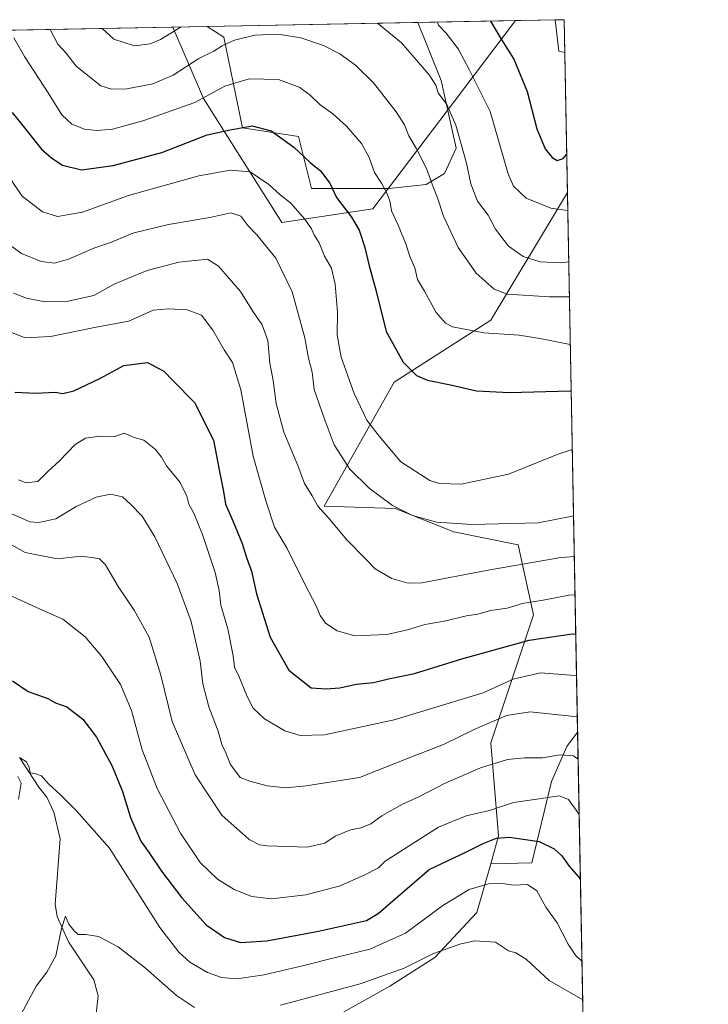
# Model space of a CAD drawing. Units: metres. Extents: x 627658 to 631107, y 4743496 to 4745873.
# Drawn here: x 630896 to 631107, y 4745572 to 4745873 of the extents above; entities that cross this region are included whole.
import ezdxf

# ---------------------------------------------------------------- set-up
doc = ezdxf.new("R2010")
doc.units = ezdxf.units.M
doc.header["$MEASUREMENT"] = 0
for name, color, linetype, lineweight in [('Arbolado forestal CxS', 92, 'Continuous', 0), ('Comarca CxS', 21, 'Continuous', 0), ('Comunidad Autónoma CxS', 142, 'Continuous', 0), ('Corriente natural lineal', 142, 'Continuous', 13), ('Curva de nivel maestra', 30, 'Continuous', 30), ('Curva de nivel normal', 30, 'Continuous', 0), ('Entidad de ámbito territorial', 7, 'Continuous', 0), ('Entidad de ámbito territorial CxS', 92, 'Continuous', 0), ('Matorral CxS', 135, 'Continuous', 0), ('Municipio CxS', 4, 'Continuous', 0), ('Pastizal CxS', 92, 'Continuous', 0), ('Provincia CxS', 1, 'Continuous', 0)]:
    doc.layers.add(name, color=color, linetype=linetype, lineweight=lineweight)

# ---------------------------------------------------------------- blocks, each defined once
blk = doc.blocks.new('*U11')
at = {"layer": 'Matorral CxS', "color": 135, "linetype": 'Continuous', "lineweight": 0}
blk.add_polyline3d([(631020.3015000002, 4745823.043500001, 709.2547999999952), (631009.0403000005, 4745821.8375, 705.292300000001), (630985.2971000001, 4745821.838099999, 697.8564000000042), (630981.3394999999, 4745837.675899999, 701.0448999999935), (630964.1913000002, 4745840.316299999, 700.5415999999968), (630958.4628999997, 4745868.0393, 711.803899999999), (630953.3475000003, 4745871.3488, 714.1064000000042), (631017.7326999997, 4745872.5592, 717.8269), (631024.8702999996, 4745854.832900001, 715.6281000000017), (631029.4719000002, 4745834.145099999, 713.8130999999995), (631025.9106999999, 4745826.404300001, 711.5138000000007)], close=True, dxfattribs=at)
blk = doc.blocks.new('*U15')
at = {"layer": 'Arbolado forestal CxS', "color": 92, "linetype": 'Continuous', "lineweight": 0}
blk.add_polyline3d([(630810.4442999996, 4745868.6623, 682.526199999993), (630953.3475000003, 4745871.3488, 714.1064000000042), (630958.4628999997, 4745868.0393, 711.803899999999), (630964.1913000002, 4745840.316299999, 700.5415999999968), (630981.3394999999, 4745837.675899999, 701.0448999999935), (630985.2971000001, 4745821.838099999, 697.8564000000042), (631009.0403000005, 4745821.8375, 705.292300000001), (631020.3015000002, 4745823.043500001, 709.2547999999952), (631025.9106999999, 4745826.404300001, 711.5138000000007), (631029.4719000002, 4745834.145099999, 713.8130999999995), (631024.8702999996, 4745854.832900001, 715.6281000000017), (631017.7326999997, 4745872.5592, 717.8269), (631059.7149, 4745873.348400001, 728.968200000003), (631060.8387000002, 4745863.7873, 728.004700000005), (631062.6512000002, 4745863.3665, 728.1692000000039), (631063.4665999999, 4745820.5715, 722.0037000000011), (631040.0915000001, 4745781.6073, 706.574299999993), (631010.4829000002, 4745762.6491, 698.386799999993), (630989.1649000002, 4745724.729699999, 685.0127999999969), (631010.8683000002, 4745724.0657, 690.0889000000025), (631028.7555000001, 4745716.910499999, 689.4817999999941), (631048.3800999997, 4745712.878500001, 687.8018000000011), (631053.1177000003, 4745691.549699999, 678.4946000000054), (631040.0884999996, 4745652.4453, 662.8781000000017), (631042.4568999996, 4745624.0053, 650.9339000000036), (631040.0352999996, 4745615.4475, 647.5331000000006), (631035.8158999998, 4745600.534499999, 642.6049999999959), (631022.9194999998, 4745586.7709, 640.0384000000049), (631009.2222999996, 4745578.0623, 638.8500000000058), (630985.6076999997, 4745564.757900001, 635.772100000002)], dxfattribs=at)

msp = doc.modelspace()

# ---------------------------------------------------------------- linework, layer by layer
at = {"layer": 'Arbolado forestal CxS', "color": 92, "linetype": 'Continuous', "lineweight": 0, "extrusion": (-0.2564151264908083, -0.004820815953737184, 0.96655472821783), "elevation": -183987.6509112893, "flags": 128}
msp.add_lwpolyline([(-4733172.459300482, 696216.386123792), (-4733172.459300482, 696259.8286913618)], dxfattribs=at)
at = {"layer": 'Arbolado forestal CxS', "color": 92, "linetype": 'Continuous', "lineweight": 0, "extrusion": (-0.04554510083845193, -0.0008561171427328569, 0.9989619166179726), "elevation": -32076.4904107839, "flags": 128}
msp.add_lwpolyline([(-4733175.120018092, 719426.9359861255), (-4733175.120018093, 719429.6844241563)], dxfattribs=at)
at = {"layer": 'Arbolado forestal CxS', "color": 92, "linetype": 'Continuous', "lineweight": 0, "extrusion": (-0.1158096419249568, -0.1130553156923559, 0.9868164076619902), "elevation": -608909.6514860162, "flags": 128}
msp.add_lwpolyline([(-2955155.433925615, 3717235.011784161), (-2955147.80724107, 3717229.058508846), (-2955146.24001612, 3717230.074921705)], dxfattribs=at)
at = {"layer": 'Arbolado forestal CxS', "color": 92, "linetype": 'Continuous', "lineweight": 0, "extrusion": (0.00174634591406923, -0.0916900141034485, 0.995786067179923), "elevation": -433321.1245812448, "flags": 128}
msp.add_lwpolyline([(721322.4708375365, 4713118.010922544), (721322.4708375365, 4713107.933135727)], dxfattribs=at)
at = {"layer": 'Arbolado forestal CxS', "color": 92, "linetype": 'Continuous', "lineweight": 0, "extrusion": (-0.2157094233506293, -0.004055065211183586, 0.9764491800006143), "elevation": -154650.1119445274, "flags": 128}
msp.add_lwpolyline([(-4733173.960770832, 703092.627068196), (-4733173.960770832, 703239.0027845815)], dxfattribs=at)
at = {"layer": 'Arbolado forestal CxS', "color": 92, "linetype": 'Continuous', "lineweight": 0, "extrusion": (0.002716371037841408, -0.1425470246871794, 0.9897843033111899), "elevation": -674073.7717136296, "flags": 128}
msp.add_lwpolyline([(721368.6914550634, 4684731.737741941), (721368.6914550633, 4684688.493199446)], dxfattribs=at)
at = {"layer": 'Arbolado forestal CxS', "color": 92, "linetype": 'Continuous', "lineweight": 0, "extrusion": (0.005145055572936196, -0.2700145950270812, 0.9628424828992086), "elevation": -1277510.698277173, "flags": 128}
msp.add_lwpolyline([(721362.8573170181, 4557092.871468614), (721362.857317018, 4556957.389312834)], dxfattribs=at)
at = {"layer": 'Arbolado forestal CxS', "color": 92, "linetype": 'Continuous', "lineweight": 0}
for points in [[(630953.3474000003, 4745871.348900001, 714.1064999999944), (630958.4628999997, 4745868.0393, 711.803899999999), (630964.1913000002, 4745840.316299999, 700.5415999999968), (630981.3394999999, 4745837.675899999, 701.0448999999935), (630985.2971000001, 4745821.838099999, 697.8564000000042), (631009.0403000005, 4745821.8375, 705.292300000001), (631020.3015000002, 4745823.043500001, 709.2547999999952), (631025.9106999999, 4745826.404300001, 711.5138000000007), (631029.4719000002, 4745834.145099999, 713.8130999999995), (631024.8702999996, 4745854.832900001, 715.6281000000017), (631017.7326999997, 4745872.5593, 717.8270000000048)], [(631063.4665999999, 4745820.5715, 722.0037000000011), (631040.0915000001, 4745781.6073, 706.574299999993), (631010.4829000002, 4745762.6491, 698.386799999993), (630989.1649000002, 4745724.729699999, 685.0127999999969), (631010.8683000002, 4745724.0657, 690.0889000000025), (631028.7555000001, 4745716.910499999, 689.4817999999941), (631048.3800999997, 4745712.878500001, 687.8018000000011), (631053.1177000003, 4745691.549699999, 678.4946000000054), (631040.0884999996, 4745652.4453, 662.8781000000017), (631042.4568999996, 4745624.0053, 650.9339000000036), (631040.0352999996, 4745615.4475, 647.5331000000006)], [(630783.2209000001, 4745531.914100001, 649.4253999999928), (630797.3793000003, 4745506.9619, 643.7078000000038), (630818.8636999996, 4745511.671499999, 642.3944999999949), (630831.8913000004, 4745528.2611, 643.7945999999939), (630851.9254999999, 4745529.7137, 639.1003999999957), (630862.7704999996, 4745534.454100001, 639.2776000000014), (630875.7109000003, 4745540.110099999, 638.277900000001), (630888.0021000003, 4745540.1099, 636.9676999999938), (630902.9502999998, 4745540.1097, 636.5962000000001), (630915.2966999998, 4745554.659299999, 637.6349000000046), (630925.2068999996, 4745558.834100001, 636.9100000000036), (630933.4981000006, 4745558.834100001, 636.2393000000011), (630945.3410999998, 4745555.278700001, 635.7406999999948), (630961.9212999997, 4745557.6483, 635.1229000000021), (630985.6076999997, 4745564.757900001, 635.772100000002), (631009.2222999996, 4745578.0623, 638.8500000000058), (631022.9194999998, 4745586.7709, 640.0384000000049), (631035.8158999998, 4745600.534499999, 642.6049999999959), (631040.0352999996, 4745615.4475, 647.5331000000006), (631052.5667000003, 4745615.693299999, 647.5725999999995), (631058.5658999998, 4745640.5913, 657.5599999999977), (631063.3362999996, 4745651.3235, 661.6362999999983), (631066.6084000003, 4745655.686100001, 663.3766000000032), (631072.3783999998, 4745352.875600001, 677.9297999999981)], [(631066.6084000003, 4745655.686100001, 663.3766000000032), (631063.3362999996, 4745651.3235, 661.6362999999983), (631058.5658999998, 4745640.5913, 657.5599999999977), (631052.5667000003, 4745615.693299999, 647.5725999999995), (631040.0352999996, 4745615.4475, 647.5331000000006)], [(630888.0021000003, 4745540.1099, 636.9676999999938), (630902.9502999998, 4745540.1097, 636.5962000000001), (630915.2966999998, 4745554.659299999, 637.6349000000046), (630925.2068999996, 4745558.834100001, 636.9100000000036), (630933.4981000006, 4745558.834100001, 636.2393000000011), (630945.3410999998, 4745555.278700001, 635.7406999999948), (630961.9212999997, 4745557.6483, 635.1229000000021), (630985.6076999997, 4745564.757900001, 635.772100000002), (631009.2222999996, 4745578.0623, 638.8500000000058), (631022.9194999998, 4745586.7709, 640.0384000000049), (631035.8158999998, 4745600.534499999, 642.6049999999959), (631040.0352999996, 4745615.4475, 647.5331000000006)]]:
    msp.add_polyline3d(points, dxfattribs=at)
msp.add_3dface([(631062.6512000002, 4745863.3665, 728.1692000000039), (631060.8387000002, 4745863.7873, 728.004700000005), (631059.7149, 4745873.348400001, 728.968200000003), (631062.4600000001, 4745873.4, 729.093399999998)], dxfattribs=at)
at = {"layer": 'Comarca CxS', "color": 21, "linetype": 'Continuous', "lineweight": 0, "flags": 128}
msp.add_lwpolyline([(627980.7190366198, 4743501.279567183), (627700.9300009707, 4743496.01998254), (627658.0400009698, 4745809.399982516), (628430.2965813128, 4745823.917703931), (630709.6397018601, 4745866.767281748), (630942.8605775099, 4745871.151622118), (631047.5787208264, 4745873.120227982), (631062.4600009962, 4745873.399982516), (631077.5980999996, 4745078.9374), (631100.7430355159, 4743864.270201781), (631106.5400009962, 4743560.03998254), (630881.7887000003, 4743555.8151), (630775.0756000008, 4743553.8091), (630733.4173000006, 4743553.026000001), (630643.7692000008, 4743551.340700001), (630627.3956000002, 4743551.0329), (630262.5691314476, 4743544.174685258)], close=True, dxfattribs=at)
at = {"layer": 'Comunidad Autónoma CxS', "color": 142, "linetype": 'Continuous', "lineweight": 0, "flags": 128}
msp.add_lwpolyline([(627980.7190366198, 4743501.279567183), (627700.9300009707, 4743496.01998254), (627658.0400009698, 4745809.399982516), (628430.2965813128, 4745823.917703931), (630709.6397018601, 4745866.767281748), (630942.8605775099, 4745871.151622118), (631047.5787208264, 4745873.120227982), (631062.4600009962, 4745873.399982516), (631077.5980999996, 4745078.9374), (631100.7430355159, 4743864.270201781), (631106.5400009962, 4743560.03998254), (630881.7887000003, 4743555.8151), (630775.0756000008, 4743553.8091), (630733.4173000006, 4743553.026000001), (630643.7692000008, 4743551.340700001), (630627.3956000002, 4743551.0329), (630262.5691314476, 4743544.174685258)], close=True, dxfattribs=at)
at = {"layer": 'Corriente natural lineal', "color": 142, "linetype": 'Continuous', "lineweight": 13}
msp.add_polyline3d([(630896.0158000002, 4745647.939200001, 646.0941000000021), (630901.9700999996, 4745638.870100001, 644.2204999999958), (630904.3601000002, 4745635.8201, 643.8764999999985), (630906.5000999998, 4745631.2301, 643.1350999999995), (630908.4801000003, 4745623.0701, 642.2896999999939), (630906.9401000004, 4745603.0801, 641.0092000000004), (630907.5601000005, 4745599.370100001, 640.5249999999943), (630910.9501, 4745591.640100001, 639.5414000000019), (630918.7100999998, 4745579.940099999, 637.9186000000045), (630920.0800999999, 4745575.100099999, 638.0283999999956), (630915.0301000001, 4745530.7301, 635.1754999999976)], dxfattribs=at)
at = {"layer": 'Curva de nivel maestra', "color": 30, "linetype": 'Continuous', "lineweight": 30, "flags": 128}
for points, elevation in [([(631039.9221999999, 4745872.976299999), (631043.2000000002, 4745867.450099999), (631047.1299999999, 4745861.340100001), (631051.1799999997, 4745851.420100001), (631054.1100000005, 4745840.020099999), (631056.6299999999, 4745833.960100001), (631058.8200000003, 4745831.2501), (631060.3499999996, 4745830.390100001), (631062.1699999999, 4745830.960100001), (631063.2448000005, 4745832.215)], 725), ([(630893.7599999999, 4745844.9901), (630896.7599999999, 4745841.4101), (630902.7599999999, 4745833.8201), (630905.9400000004, 4745831.110099999), (630909.1699999999, 4745828.9001), (630914.9400000004, 4745827.520099999), (630924.6100000005, 4745828.880100001), (630939.4800000006, 4745832.840100001), (630953.3600000005, 4745838.2401), (630960.4100000003, 4745839.7401), (630967.1500000004, 4745841.0001), (630972.8899999997, 4745839.470100001), (630979.8399999999, 4745834.420100001), (630984.8799999999, 4745829.790100001), (630987.9900000002, 4745827.2401), (630990.8899999997, 4745823.450099999), (630992.8799999999, 4745819.040100001), (630997.4800000006, 4745813.040100001), (630999.8300000001, 4745809.0801), (631001.5300000003, 4745803.780099999), (631002.8600000005, 4745798.210100001), (631005.0700000003, 4745790.420100001), (631008.0599999997, 4745778.110099999), (631013.2400000002, 4745768.710100001), (631017.4000000004, 4745764.6601), (631020.7599999999, 4745763.2601), (631027.7599999999, 4745761.850099999), (631035.6799999997, 4745759.950099999), (631045.7800000003, 4745759.440099999), (631064.3399999999, 4745759.960100001), (631064.6217, 4745759.950800001)], 700), ([(630894.6299999999, 4745759.540100001), (630900.9800000006, 4745759.2501), (630906.8799999999, 4745759.540100001), (630909.2599999999, 4745759.190099999), (630912.5999999996, 4745759.970100001), (630920.5300000003, 4745763.700099999), (630927.9299999997, 4745767.700099999), (630935.1299999999, 4745768.630100001), (630940.0999999996, 4745765.970100001), (630942.9400000004, 4745763.0001), (630949.5199999996, 4745756.420100001), (630955.2999999998, 4745744.880100001), (630957.1200000001, 4745735.360099999), (630958.4199999999, 4745729.200099999), (630958.9800000006, 4745725.380100001), (630961.1900000004, 4745720.300100001), (630964.0599999997, 4745713.300100001), (630965.4299999997, 4745709.0001), (630966.9699999997, 4745704.890100001), (630968.4299999997, 4745697.920100001), (630972.5899999999, 4745684.710100001), (630978.3799999999, 4745674.5701), (630985.1399999997, 4745669.210100001), (630989.7599999999, 4745668.9001), (630993.9199999999, 4745669.210100001), (630998.9000000004, 4745670.340100001), (631004.2599999999, 4745670.840100001), (631008.7999999998, 4745671.9301), (631016.7699999996, 4745673.630100001), (631031.25, 4745678.0701), (631051.7800000003, 4745683.7601), (631064.9500000002, 4745685.700099999), (631066.0384000001, 4745685.604499999)], 675.0000000000001), ([(630893.8700000001, 4745671.390100001), (630898.7199999997, 4745668.110099999), (630904.7000000002, 4745665.940099999), (630907.0700000003, 4745664.6501), (630910.4800000006, 4745663.390100001), (630915.3600000005, 4745659.600099999), (630919.5499999998, 4745654.120100001), (630924.3799999999, 4745645.3101), (630927.5300000003, 4745637.520099999), (630929.9800000006, 4745629.610099999), (630933.1200000001, 4745622.380100001), (630935.7000000002, 4745618.7501), (630939.4299999997, 4745613.220100001), (630945.6399999997, 4745605.050100001), (630953.0800000001, 4745596.770099999), (630958.6699999999, 4745592.940099999), (630963.5599999997, 4745591.4001), (630971.6600000003, 4745591.870100001), (630987.4299999997, 4745594.860099999), (631002.0899999999, 4745598.140100001), (631005.6900000004, 4745600.210100001), (631021.2400000002, 4745613.670100001), (631032.8799999999, 4745619.1601), (631037.7599999999, 4745621.6601), (631041.7599999999, 4745623.2501), (631045.7599999999, 4745623.5601), (631049.9299999997, 4745622.970100001), (631054.8099999997, 4745622.2501), (631059.4299999997, 4745620.0101), (631061.8200000003, 4745617.870100001), (631064.0099999999, 4745614.710100001), (631067.4654999999, 4745610.705800001)], 650)]:
    msp.add_lwpolyline(points, dxfattribs=dict(at, elevation=elevation))
at = {"layer": 'Curva de nivel normal', "color": 30, "linetype": 'Continuous', "lineweight": 0, "flags": 128}
for points, elevation in [([(630905.3483999996, 4745870.4465), (630907.7199999997, 4745865.949999999), (630910.25, 4745863.199999999), (630913.3499999996, 4745859.220000001), (630920.9100000003, 4745853.180000001), (630924.1799999997, 4745852.15), (630928.8200000003, 4745852.300000001), (630936.8200000003, 4745853.779999999), (630942.9900000002, 4745856.49), (630950.8200000003, 4745861.550000001), (630955.4299999997, 4745863.76), (630957.9900000002, 4745865.4), (630961.6900000004, 4745867.109999999), (630967.9100000003, 4745868.699999999), (630975.0999999996, 4745868.980000001), (630981.9800000006, 4745867.880000001), (630988.9699999997, 4745865.529999999), (630993.9000000004, 4745862.930000001), (630998.7199999997, 4745859.52), (631004.1699999999, 4745854.119999999), (631011.1799999997, 4745845.279999999), (631013.6900000004, 4745841.300000001), (631015.0099999999, 4745837.869999999), (631017.2599999999, 4745834.17), (631020.4000000004, 4745827.880000001), (631022.4000000004, 4745822.34), (631023.7999999998, 4745818.930000001), (631025.5800000001, 4745813.369999999), (631030.0599999997, 4745803.74), (631035.6399999997, 4745795.9), (631041.0899999999, 4745791.09), (631045.0899999999, 4745789.550000001), (631057.9600000001, 4745788.680000001), (631064.0743000006, 4745788.680000001)], 710), ([(630921.3316000003, 4745870.747), (630924.8899999997, 4745867.470000001), (630931.2199999997, 4745865.460000001), (630936, 4745866), (630939.1299999999, 4745867.300000001), (630945.3925999999, 4745871.199300001)], 715), ([(631005.4870999996, 4745872.329), (631012.79, 4745866.350000001), (631021.25, 4745856.550000001), (631023.2800000003, 4745853.439999999), (631023.9600000001, 4745851.08), (631026.6200000001, 4745847.480000001), (631029.3399999999, 4745841.15), (631032.6399999997, 4745829.52), (631033.9299999997, 4745823.26), (631036.0300000003, 4745817.980000001), (631039.25, 4745813.67), (631041.5199999996, 4745809.34), (631045.4900000002, 4745804.199999999), (631049.9800000006, 4745801.050000001), (631055.1100000005, 4745799.4), (631061.3499999996, 4745799.07), (631063.8705000002, 4745799.374600001)], 715), ([(631023.7432000004, 4745872.6722), (631024.0999999996, 4745871.680000001), (631026.4000000004, 4745869.310000001), (631030.0499999998, 4745864.52), (631033.5199999996, 4745857.970000001), (631039.8600000005, 4745845.32), (631045.3799999999, 4745826.279999999), (631047.04, 4745822.480000001), (631050.8600000005, 4745818.869999999), (631058.3700000001, 4745815.810000001), (631063.4900000002, 4745815.050000001), (631063.5716000004, 4745815.0601)], 720), ([(630894.2999999998, 4745867.810000001), (630897.5199999996, 4745862.109999999), (630904.79, 4745851), (630908.9400000004, 4745844.279999999), (630911.9900000002, 4745841.480000001), (630915.8499999996, 4745839.99), (630919.7800000003, 4745839.5), (630924.4100000003, 4745839.949999999), (630933.7599999999, 4745842.5), (630949.6100000005, 4745848.07), (630958.8099999997, 4745853.100000001), (630966.1699999999, 4745855.34), (630975.1799999997, 4745855.119999999), (630981.7199999997, 4745852.630000001), (630984.8799999999, 4745850.359999999), (630987.9299999997, 4745847.34), (630991.7599999999, 4745844.600000001), (630996, 4745840.83), (631000.5700000003, 4745835.550000001), (631002.8899999997, 4745831.33), (631004.4800000006, 4745826.699999999), (631006.6200000001, 4745823.430000001), (631008.4800000006, 4745820), (631009.2800000003, 4745817.600000001), (631009.7400000002, 4745814.939999999), (631011.7999999998, 4745810.640000001), (631014.1200000001, 4745804.930000001), (631015.3200000003, 4745801), (631016.8399999999, 4745797.560000001), (631017.6799999997, 4745793.960000001), (631019.7999999998, 4745790.439999999), (631023.3499999996, 4745783.92), (631026.2599999999, 4745780.66), (631028.3200000003, 4745779.560000001), (631037.9000000004, 4745777.710000001), (631048.7699999996, 4745776.960000001), (631055.6900000004, 4745775.83), (631064.3504999997, 4745774.186000001)], 705), ([(630889.9000000004, 4745829.449999999), (630896.8099999997, 4745819.470000001), (630903.0499999998, 4745814.640000001), (630907.6600000003, 4745813.24), (630915.2300000006, 4745814.560000001), (630929.3799999999, 4745819.65), (630950.79, 4745825.699999999), (630960.5099999999, 4745827.369999999), (630966.4900000002, 4745826.859999999), (630972.2400000002, 4745823.08), (630975.7199999997, 4745819.9), (630978.8399999999, 4745817.4), (630983.2100000001, 4745812.460000001), (630985.2800000003, 4745809.51), (630986.1200000001, 4745807.609999999), (630987.6200000001, 4745805.17), (630989.2599999999, 4745801.16), (630991.3300000001, 4745797.449999999), (630992.54, 4745792.600000001), (630993.25, 4745784.029999999), (630993.1600000003, 4745777.08), (630994.3600000005, 4745770.310000001), (630998.29, 4745759.210000001), (631002.1299999999, 4745751.039999999), (631005.9000000004, 4745746.08), (631012.5700000003, 4745738.25), (631021.4800000006, 4745732.539999999), (631024.3899999997, 4745731.689999999), (631031.0199999996, 4745731.49), (631045.4900000002, 4745734.5), (631060.3899999997, 4745740.550000001), (631064.9634999996, 4745742.016600001)], 695), ([(630887.9400000004, 4745808.180000001), (630896.6299999999, 4745801.92), (630902.6900000004, 4745799.529999999), (630906.7599999999, 4745798.980000001), (630910.9500000002, 4745800.199999999), (630918.7599999999, 4745803.539999999), (630924.0899999999, 4745805.380000001), (630930.6299999999, 4745808.17), (630941.5700000003, 4745810.800000001), (630954.1799999997, 4745812.91), (630960.6100000005, 4745814.42), (630963.6399999997, 4745813.380000001), (630965.7599999999, 4745810.51), (630968.5999999996, 4745807.680000001), (630974.3899999997, 4745800.550000001), (630979.3899999997, 4745790.210000001), (630983.2199999997, 4745776.189999999), (630984.3799999999, 4745769.960000001), (630985.4500000002, 4745765.689999999), (630986.1100000005, 4745760.359999999), (630989.1200000001, 4745751.65), (630992.2300000006, 4745743.430000001), (630997.0099999999, 4745736.07), (631002.8600000005, 4745730.230000001), (631009.9800000006, 4745724.930000001), (631016.1799999997, 4745721.930000001), (631023.5599999997, 4745719.84), (631034.2199999997, 4745719.08), (631054.5899999999, 4745719.65), (631064.9199999999, 4745721.640000001), (631065.3486000003, 4745721.802800001)], 690), ([(630894.1500000004, 4745789.84), (630898.1200000001, 4745788.34), (630903.7599999999, 4745787.199999999), (630910.4299999997, 4745787.310000001), (630918.7599999999, 4745789.08), (630925, 4745792.57), (630935.0599999997, 4745796.76), (630944.6699999999, 4745799.279999999), (630949.7599999999, 4745799.779999999), (630953.4299999997, 4745800.199999999), (630956.8899999997, 4745798.119999999), (630963.5599999997, 4745790.33), (630967.4600000001, 4745784.100000001), (630970.1600000003, 4745780.119999999), (630971.9100000003, 4745775.380000001), (630972.5700000003, 4745768.41), (630973.5999999996, 4745763.09), (630974.4900000002, 4745756.07), (630976.7599999999, 4745747.34), (630981.1200000001, 4745737.199999999), (630983.1399999997, 4745731.699999999), (630985.4199999999, 4745727.850000001), (630987.2000000002, 4745724.779999999), (630990.4900000002, 4745721.199999999), (630996.0099999999, 4745714.58), (631001.9100000003, 4745708.5), (631004.7599999999, 4745705.609999999), (631009.8499999996, 4745702.66), (631014.8399999999, 4745701.25), (631018.9600000001, 4745701.34), (631039.2599999999, 4745705.180000001), (631060.8300000001, 4745708.930000001), (631065.5865000002, 4745709.317100001)], 685), ([(630890.7100000001, 4745778.960000001), (630897.7599999999, 4745776.199999999), (630905.4699999997, 4745776.59), (630918.9400000004, 4745779.380000001), (630929.4400000004, 4745781.300000001), (630936.8600000005, 4745784.59), (630941.5499999998, 4745785), (630947.2999999998, 4745784.710000001), (630951.6500000004, 4745783.100000001), (630955.1500000004, 4745778.560000001), (630958.5800000001, 4745772.470000001), (630961.1699999999, 4745768.65), (630963.6500000004, 4745760.25), (630967.4800000006, 4745740.02), (630971.3399999999, 4745726.390000001), (630973.9199999999, 4745718.300000001), (630977.8600000005, 4745711.800000001), (630983.2300000006, 4745700.91), (630986.6600000003, 4745694.25), (630987.8799999999, 4745691.279999999), (630989.5, 4745689), (630993.0899999999, 4745686.67), (630998.5099999999, 4745685.060000001), (631008.3099999997, 4745685.550000001), (631014.6299999999, 4745686.99), (631019.9000000004, 4745688.609999999), (631025.7800000003, 4745689.550000001), (631032.6399999997, 4745691.17), (631036.0800000001, 4745691.710000001), (631040.0199999996, 4745692.859999999), (631045.0499999998, 4745693.539999999), (631049.7599999999, 4745695), (631056.0599999997, 4745695.970000001), (631063.9500000002, 4745697.52), (631065.8082999998, 4745697.6764)], 680), ([(630895.7300000006, 4745732.83), (630898.0899999999, 4745731.850000001), (630901.5800000001, 4745732.310000001), (630904.7000000002, 4745735.359999999), (630908.2400000002, 4745738.600000001), (630913.0800000001, 4745743.609999999), (630916.1600000003, 4745745.550000001), (630920.54, 4745746.100000001), (630925.2100000001, 4745746.07), (630928.0099999999, 4745747.039999999), (630931.0999999996, 4745745.710000001), (630934.0599999997, 4745744.930000001), (630937.54, 4745742.01), (630939.3799999999, 4745739.67), (630940.9199999999, 4745737.01), (630945.0999999996, 4745731.960000001), (630947.1600000003, 4745727.74), (630947.7699999996, 4745725.34), (630949.3099999997, 4745722.600000001), (630951.9800000006, 4745716.050000001), (630955.8600000005, 4745704.470000001), (630957.0899999999, 4745699), (630957.5300000003, 4745694.439999999), (630959.6500000004, 4745687.25), (630961.2999999998, 4745678.970000001), (630961.7400000002, 4745675.49), (630963.1100000005, 4745672.619999999), (630965.5899999999, 4745666.58), (630967.4800000006, 4745663.039999999), (630970.9199999999, 4745659.789999999), (630977.1600000003, 4745656.039999999), (630981.7599999999, 4745654.600000001), (630989.2699999996, 4745654.880000001), (631010.5599999997, 4745659.430000001), (631037.7300000006, 4745667.640000001), (631046.8899999997, 4745671.82), (631055.2599999999, 4745673.779999999), (631065.8499999996, 4745672.980000001), (631066.2811000004, 4745672.8661)], 670), ([(630892.0999999996, 4745723.140000001), (630899.2300000006, 4745719.91), (630901.9500000002, 4745719.699999999), (630907.1699999999, 4745720.890000001), (630913.3099999997, 4745724.67), (630919.4500000002, 4745727.52), (630923.8300000001, 4745728.369999999), (630927.5199999996, 4745727.59), (630930, 4745725.24), (630933.5300000003, 4745721.680000001), (630937.3700000001, 4745715.350000001), (630944.1799999997, 4745701.130000001), (630948.4900000002, 4745689.52), (630951.2199999997, 4745677.33), (630952.0700000003, 4745670.460000001), (630953.9299999997, 4745663.369999999), (630956.75, 4745656), (630957.8799999999, 4745651.92), (630959.0999999996, 4745649.390000001), (630960.5499999998, 4745645.779999999), (630963.4800000006, 4745641.84), (630966.4299999997, 4745640.710000001), (630971.7599999999, 4745639.27), (630977.4299999997, 4745638.67), (630983.6799999997, 4745639.279999999), (630999.9299999997, 4745641.84), (631015.5800000001, 4745648), (631025.6100000005, 4745651.850000001), (631034.9699999997, 4745656.5), (631044.9000000004, 4745660.720000001), (631052.0899999999, 4745661.84), (631066.5188999996, 4745660.385600001)], 665), ([(630888.7699999996, 4745715.609999999), (630897.7599999999, 4745710.609999999), (630907.4900000002, 4745708.59), (630915.0199999996, 4745709.5), (630918, 4745709.060000001), (630920.4800000006, 4745708.67), (630922.3099999997, 4745706.850000001), (630926.1500000004, 4745700.140000001), (630931.0999999996, 4745692.960000001), (630935.6299999999, 4745684.65), (630939.2599999999, 4745673.130000001), (630942.6799999997, 4745658.960000001), (630949.6799999997, 4745642.65), (630957.8700000001, 4745630.310000001), (630966.1900000004, 4745622.82), (630969.3399999999, 4745621.230000001), (630971.7199999997, 4745620.960000001), (630983.9299999997, 4745620.57), (630989.29, 4745621.779999999), (630992.4600000001, 4745623.859999999), (630997.2100000001, 4745625.810000001), (631000.4299999997, 4745626.430000001), (631003.4199999999, 4745627.66), (631006.7800000003, 4745630.07), (631013.0999999996, 4745633.699999999), (631018.2999999998, 4745635.99), (631025.9299999997, 4745639.930000001), (631036.9600000001, 4745644.800000001), (631045.1200000001, 4745647.310000001), (631050.3300000001, 4745647.859999999), (631055.8200000003, 4745647.779999999), (631061.3099999997, 4745648.75), (631065.3200000003, 4745648.460000001), (631066.7659999998, 4745647.415200001)], 660), ([(630892.9500000002, 4745697.529999999), (630902.1200000001, 4745693.369999999), (630909.2999999998, 4745690.210000001), (630916.0499999998, 4745684.789999999), (630921.2199999997, 4745678.789999999), (630926.9000000004, 4745670.24), (630930.2599999999, 4745662.310000001), (630933.4699999997, 4745650.289999999), (630938.1399999997, 4745638.470000001), (630945.2400000002, 4745624.82), (630951.2599999999, 4745615.84), (630956.5499999998, 4745610.789999999), (630961.6600000003, 4745607.57), (630967.0800000001, 4745605.449999999), (630973.0199999996, 4745604.77), (630983.5800000001, 4745605.980000001), (630994.0300000003, 4745608.720000001), (631001.5800000001, 4745612.02), (631005.75, 4745614.17), (631007.7599999999, 4745616.24), (631024.1100000005, 4745626.680000001), (631032.5599999997, 4745630.09), (631039.7100000001, 4745631.710000001), (631047, 4745634.180000001), (631054.8700000001, 4745635.27), (631060.9900000002, 4745636.210000001), (631063.7699999996, 4745635.130000001), (631066.6699999999, 4745631.08), (631067.0877, 4745630.535399999)], 655), ([(631067.9426999995, 4745585.662599999), (631066.1200000001, 4745587.17), (631063.6600000003, 4745590.859999999), (631060.3600000005, 4745597.439999999), (631056.9100000003, 4745602.16), (631054.1600000003, 4745607.210000001), (631051.2999999998, 4745609.09), (631046.9800000006, 4745608.859999999), (631043.5, 4745609.4), (631039.4100000003, 4745609.359999999), (631033.4800000006, 4745607.59), (631025.3600000005, 4745602.74), (631013.9900000002, 4745594.279999999), (631003.1100000005, 4745589.359999999), (630993.04, 4745586.949999999), (630982.9199999999, 4745584.380000001), (630970.7599999999, 4745581.49), (630962.4299999997, 4745580.33), (630957.7699999996, 4745580.699999999), (630953.4400000004, 4745582.17), (630948.0999999996, 4745585.34), (630944.6699999999, 4745588.430000001), (630938.9199999999, 4745596.02), (630923.5300000003, 4745620.189999999), (630913.3399999999, 4745631.720000001), (630908.5999999996, 4745636.51), (630904.7599999999, 4745640), (630902.7199999997, 4745642.300000001), (630901.0499999998, 4745642.960000001), (630899.2800000003, 4745643.189999999), (630898.9800000006, 4745644.890000001), (630898.1799999997, 4745646.600000001), (630896.0300000003, 4745647.960000001)], 645), ([(630895.5599999997, 4745642.130000001), (630896.5499999998, 4745640.050000001), (630895.7100000001, 4745635.189999999)], 645), ([(630896.4000000004, 4745569.25), (630901.1100000005, 4745578), (630904.3600000005, 4745582.34), (630907.0899999999, 4745587.359999999), (630908.9100000003, 4745595.699999999), (630910.04, 4745599.390000001), (630911.1200000001, 4745597.029999999), (630912.7599999999, 4745595), (630913.9100000003, 4745593.82), (630916.2999999998, 4745593.880000001), (630920.1500000004, 4745593.27), (630926.1699999999, 4745590.08), (630934.5099999999, 4745583.58), (630943.9600000001, 4745575.199999999), (630949.54, 4745571.51)], 640), ([(630975.7599999999, 4745572.24), (631000.0899999999, 4745578.789999999), (631013.54, 4745583.539999999), (631022.5300000003, 4745587.99), (631030.5800000001, 4745590.930000001), (631035.0499999998, 4745591.9), (631041.4900000002, 4745591.480000001), (631045.5099999999, 4745588.880000001), (631047.7599999999, 4745588.220000001), (631050.8899999997, 4745586.25), (631057.8700000001, 4745579.779999999), (631068.1668999996, 4745573.8948)], 640)]:
    msp.add_lwpolyline(points, dxfattribs=dict(at, elevation=elevation))
at = {"layer": 'Entidad de ámbito territorial', "color": 7, "linetype": 'Continuous', "lineweight": 0, "flags": 128}
msp.add_lwpolyline([(630942.8605775104, 4745871.151622119), (630952.2850000019, 4745849.323999997), (630976.149000002, 4745811.437999999), (631004.0590000004, 4745815.646000002), (631028.9400000012, 4745848.505000004), (631047.5787208269, 4745873.120227983)], dxfattribs=at)
at = {"layer": 'Entidad de ámbito territorial CxS', "color": 92, "linetype": 'Continuous', "lineweight": 0, "flags": 128}
msp.add_lwpolyline([(630709.6397018601, 4745866.767281748), (630942.8605775099, 4745871.151622118), (630952.2850000013, 4745849.323999999), (630976.1489999992, 4745811.437999999), (631004.0589999999, 4745815.646000001), (631028.9400000006, 4745848.505000002), (631047.5787208264, 4745873.120227982), (631062.4600009962, 4745873.399982516), (631077.5980999996, 4745078.9374)], dxfattribs=at)
at = {"layer": 'Matorral CxS', "color": 135, "linetype": 'Continuous', "lineweight": 0, "extrusion": (-0.05766843761965108, -0.001084129223726043, 0.9983352022073222), "elevation": -40818.31402514205, "flags": 128}
msp.add_lwpolyline([(-4733173.520175003, 718887.8829381359), (-4733173.520175003, 718952.386900552)], dxfattribs=at)
at = {"layer": 'Matorral CxS', "color": 135, "linetype": 'Continuous', "lineweight": 0}
msp.add_polyline3d([(630953.3474000003, 4745871.348900001, 714.1064999999944), (630958.4628999997, 4745868.0393, 711.803899999999), (630964.1913000002, 4745840.316299999, 700.5415999999968), (630981.3394999999, 4745837.675899999, 701.0448999999935), (630985.2971000001, 4745821.838099999, 697.8564000000042), (631009.0403000005, 4745821.8375, 705.292300000001), (631020.3015000002, 4745823.043500001, 709.2547999999952), (631025.9106999999, 4745826.404300001, 711.5138000000007), (631029.4719000002, 4745834.145099999, 713.8130999999995), (631024.8702999996, 4745854.832900001, 715.6281000000017), (631017.7326999997, 4745872.5593, 717.8270000000048)], dxfattribs=at)
at = {"layer": 'Municipio CxS', "color": 4, "linetype": 'Continuous', "lineweight": 0, "flags": 128}
msp.add_lwpolyline([(628430.2965813128, 4745823.917703931), (630709.6397018601, 4745866.767281748), (630942.8605775099, 4745871.151622118), (631047.5787208264, 4745873.120227982), (631062.4600009962, 4745873.399982516), (631077.5980999996, 4745078.9374), (631100.7430355159, 4743864.270201781)], dxfattribs=at)
at = {"layer": 'Pastizal CxS', "color": 92, "linetype": 'Continuous', "lineweight": 0, "extrusion": (0.006381350916728938, -0.3349008843044516, 0.9422317528360917), "elevation": -1584672.1739027, "flags": 128}
msp.add_lwpolyline([(721361.508671017, 4459765.261995915), (721361.5086710169, 4459590.235703905)], dxfattribs=at)
at = {"layer": 'Pastizal CxS', "color": 92, "linetype": 'Continuous', "lineweight": 0}
msp.add_polyline3d([(631066.6084000003, 4745655.686100001, 663.3766000000032), (631063.3362999996, 4745651.3235, 661.6362999999983), (631058.5658999998, 4745640.5913, 657.5599999999977), (631052.5667000003, 4745615.693299999, 647.5725999999995), (631040.0352999996, 4745615.4475, 647.5331000000006), (631042.4568999996, 4745624.0053, 650.9339000000036), (631040.0884999996, 4745652.4453, 662.8781000000017), (631053.1177000003, 4745691.549699999, 678.4946000000054), (631048.3800999997, 4745712.878500001, 687.8018000000011), (631028.7555000001, 4745716.910499999, 689.4817999999941), (631010.8683000002, 4745724.0657, 690.0889000000025), (630989.1649000002, 4745724.729699999, 685.0127999999969), (631010.4829000002, 4745762.6491, 698.386799999993), (631040.0915000001, 4745781.6073, 706.574299999993), (631063.4665999999, 4745820.5715, 722.0037000000011)], close=True, dxfattribs=at)
for points in [[(631063.4665999999, 4745820.5715, 722.0037000000011), (631040.0915000001, 4745781.6073, 706.574299999993), (631010.4829000002, 4745762.6491, 698.386799999993), (630989.1649000002, 4745724.729699999, 685.0127999999969), (631010.8683000002, 4745724.0657, 690.0889000000025), (631028.7555000001, 4745716.910499999, 689.4817999999941), (631048.3800999997, 4745712.878500001, 687.8018000000011), (631053.1177000003, 4745691.549699999, 678.4946000000054), (631040.0884999996, 4745652.4453, 662.8781000000017), (631042.4568999996, 4745624.0053, 650.9339000000036), (631040.0352999996, 4745615.4475, 647.5331000000006)], [(631066.6084000003, 4745655.686100001, 663.3766000000032), (631063.3362999996, 4745651.3235, 661.6362999999983), (631058.5658999998, 4745640.5913, 657.5599999999977), (631052.5667000003, 4745615.693299999, 647.5725999999995), (631040.0352999996, 4745615.4475, 647.5331000000006)]]:
    msp.add_polyline3d(points, dxfattribs=at)
at = {"layer": 'Provincia CxS', "color": 1, "linetype": 'Continuous', "lineweight": 0, "flags": 128}
msp.add_lwpolyline([(627980.7190366198, 4743501.279567183), (627700.9300009707, 4743496.01998254), (627658.0400009698, 4745809.399982516), (628430.2965813128, 4745823.917703931), (630709.6397018601, 4745866.767281748), (630942.8605775099, 4745871.151622118), (631047.5787208264, 4745873.120227982), (631062.4600009962, 4745873.399982516), (631077.5980999996, 4745078.9374), (631100.7430355159, 4743864.270201781), (631106.5400009962, 4743560.03998254), (630881.7887000003, 4743555.8151), (630775.0756000008, 4743553.8091), (630733.4173000006, 4743553.026000001), (630643.7692000008, 4743551.340700001), (630627.3956000002, 4743551.0329), (630262.5691314476, 4743544.174685258)], close=True, dxfattribs=at)

# ---------------------------------------------------------------- block references
at = {"layer": 'Arbolado forestal CxS', "color": 92, "linetype": 'Continuous', "lineweight": 0}
msp.add_blockref('*U15', (0, 0), dxfattribs=at)
at = {"layer": 'Matorral CxS', "color": 135, "linetype": 'Continuous', "lineweight": 0}
msp.add_blockref('*U11', (0, 0), dxfattribs=at)

doc.saveas('drawing.dxf')
